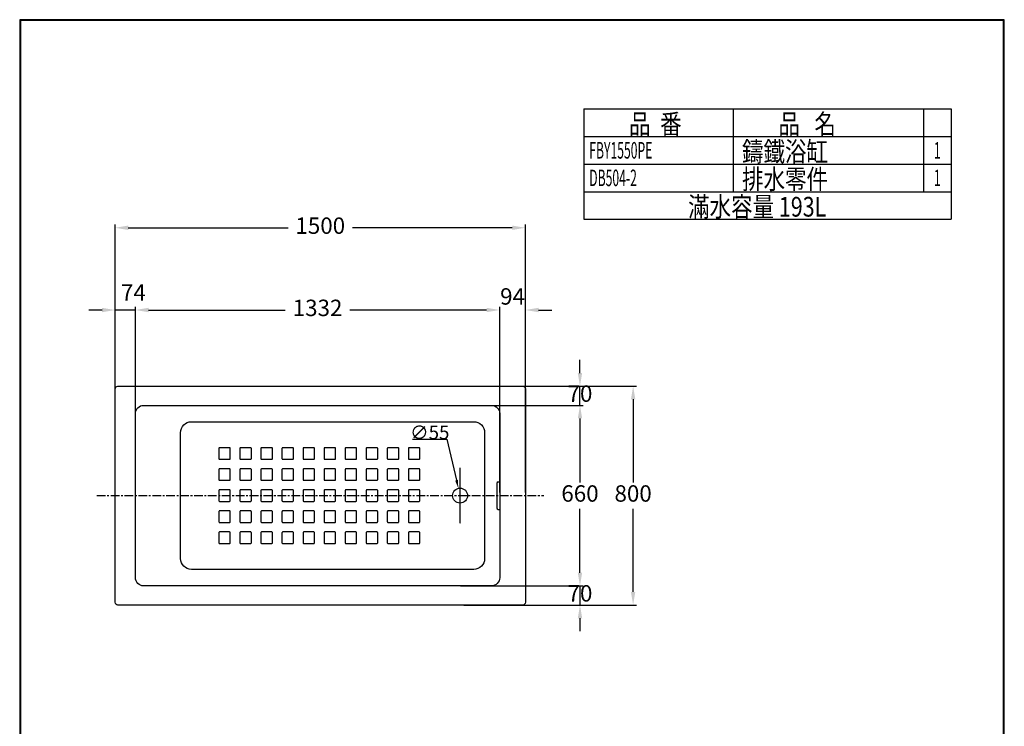
# Model space of a CAD drawing. Units: millimetres. Extents: x -351 to 3404, y 6249 to 11415.
# Drawn here: x -351 to 3249, y 8832 to 11415 of the extents above; entities that cross this region are included whole.
import ezdxf
from ezdxf.enums import TextEntityAlignment as Align

# ---------------------------------------------------------------- set-up
doc = ezdxf.new("R2010")
doc.units = ezdxf.units.MM
doc.linetypes.add('CENTER', pattern=[50.8, 31.75, -6.35, 6.35, -6.35])
doc.linetypes.add('DASHED', pattern=[0.75, 0.5, -0.25])
doc.layers.add('2', color=7, linetype='Continuous')
doc.layers.add('C', color=1, linetype='Continuous')
doc.styles.add('AEH', font='simplex.shx', dxfattribs={"width": 0.8, "bigfont": 'chineset.shx'})
doc.styles.get("Standard").update_dxf_attribs({"font": 'simplex.shx'})
doc.dimstyles.get("Standard").update_dxf_attribs({"dimtxt": 15, "dimasz": 15, "dimexe": 0, "dimexo": 20, "dimgap": 0, "dimtad": 2, "dimtih": 1, "dimtoh": 1, "dimdec": 4, "dimdsep": 46, "dimtxsty": 'Standard', "dimcen": 0.09, "dimadec": 0, "dimazin": 2, "dimtfac": 1, "dimtdec": 4, "dimtofl": 0, "dimtmove": 0, "dimatfit": 3, "dimfxl": 1, "dimtolj": 1, "dimtzin": 0, "dimarcsym": 0})
doc.dimstyles.new('小', dxfattribs={"dimscale": 12, "dimtxt": 3.5, "dimasz": 2.5, "dimexe": 1, "dimexo": 1, "dimgap": 1.5, "dimtad": 0, "dimtih": 1, "dimtoh": 1, "dimdsep": 46, "dimtxsty": 'Standard', "dimcen": 0, "dimclrd": 256, "dimclre": 256, "dimclrt": 2, "dimadec": 0, "dimazin": 2, "dimtp": 0.1, "dimtm": 0.1, "dimtfac": 0.71, "dimtix": 1, "dimtmove": 2, "dimatfit": 0, "dimfxl": 1, "dimlwd": -1, "dimlwe": -1, "dimarcsym": 0})

# ---------------------------------------------------------------- blocks, each defined once
blk = doc.blocks.new('*D8')
at = {"layer": 'C', "color": 0, "linetype": 'ByBlock'}
for p, q in [((1356.2, 10353.9), (1308.2, 10353.9)), ((1404.2, 9987.4), (1404.2, 10365.9)), ((1498.2, 10077.4), (1498.2, 10365.9)), ((1546.2, 10353.9), (1594.2, 10353.9))]:
    blk.add_line(p, q, dxfattribs=at)
for points in [[(1356.2, 10361.9), (1356.2, 10345.9), (1404.2, 10353.9)], [(1546.2, 10361.9), (1546.2, 10345.9), (1498.2, 10353.9)]]:
    blk.add_solid(points, dxfattribs=at)
at = {"layer": 'Defpoints', "color": 0, "linetype": 'ByBlock'}
for p in [(1498.2, 10353.9), (1498.2, 10065.4), (1404.2, 9975.4)]:
    blk.add_point(p, dxfattribs=at)
at = {"layer": 'C', "color": 2, "linetype": 'ByBlock', "insert": (1451.2, 10395.8), "char_height": 60, "attachment_point": 5}
blk.add_mtext('94', dxfattribs=at)
blk = doc.blocks.new('*D9')
at = {"layer": 'C', "color": 0, "linetype": 'ByBlock'}
for p, q in [((1500.2, 10075.4), (1904, 10075.4)), ((1892, 10027.4), (1892, 9723.4)), ((1892, 9323.4), (1892, 9627.4)), ((1500.2, 9275.4), (1904, 9275.4))]:
    blk.add_line(p, q, dxfattribs=at)
for points in [[(1884, 10027.4), (1900, 10027.4), (1892, 10075.4)], [(1884, 9323.4), (1900, 9323.4), (1892, 9275.4)]]:
    blk.add_solid(points, dxfattribs=at)
at = {"layer": 'Defpoints', "color": 0, "linetype": 'ByBlock'}
for p in [(1488.2, 10075.4), (1488.2, 9275.4), (1892, 9275.4)]:
    blk.add_point(p, dxfattribs=at)
at = {"layer": 'C', "color": 2, "linetype": 'ByBlock', "insert": (1892, 9675.4), "char_height": 60, "attachment_point": 5}
blk.add_mtext('800', dxfattribs=at)
blk = doc.blocks.new('*D10')
at = {"layer": 'C', "color": 0, "linetype": 'ByBlock', "lineweight": -2}
for p, q in [((1085.2, 9881.4), (1211.4, 9881.4)), ((1211.4, 9881.4), (1246.2, 9731.4)), ((1259.1, 9675.4), (1259.3, 9675.4)), ((1259.2, 9675.3), (1259.2, 9675.5))]:
    blk.add_line(p, q, dxfattribs=at)
at = {"layer": 'C', "color": 0, "linetype": 'ByBlock'}
blk.add_solid([(1251.1, 9732.6), (1241.3, 9730.3), (1253, 9702.2)], dxfattribs=at)
at = {"layer": 'Defpoints', "color": 0, "linetype": 'ByBlock'}
for p in [(1253, 9702.2), (1265.4, 9648.6)]:
    blk.add_point(p, dxfattribs=at)
at = {"layer": 'C', "color": 0, "linetype": 'ByBlock', "insert": (1148.3, 9906.4), "char_height": 50, "attachment_point": 5}
blk.add_mtext('\\A1;∅55', dxfattribs=at)
blk = doc.blocks.new('*D21')
for p, q in [((-1.8, 9687.4), (-1.8, 10666.5)), ((1498.2, 9687.4), (1498.2, 10666.5)), ((46.2, 10654.5), (630.2, 10654.5)), ((1450.2, 10654.5), (866.2, 10654.5))]:
    blk.add_line(p, q)
for points in [[(46.2, 10662.5), (46.2, 10646.5), (-1.8, 10654.5)], [(1450.2, 10662.5), (1450.2, 10646.5), (1498.2, 10654.5)]]:
    blk.add_solid(points)
at = {"layer": 'Defpoints', "color": 0}
for p in [(1498.2, 10654.5), (-1.8, 9675.4), (1498.2, 9675.4)]:
    blk.add_point(p, dxfattribs=at)
at = {"color": 2, "insert": (748.2, 10654.5), "char_height": 60, "attachment_point": 5}
blk.add_mtext('1500', dxfattribs=at)
blk = doc.blocks.new('*D22')
for p, q in [((72.2, 9687.4), (72.2, 10365.9)), ((120.2, 10353.9), (620.2, 10353.9)), ((1356.2, 10353.9), (856.2, 10353.9)), ((1404.2, 9687.4), (1404.2, 10365.9))]:
    blk.add_line(p, q)
for points in [[(120.2, 10361.9), (120.2, 10345.9), (72.2, 10353.9)], [(1356.2, 10361.9), (1356.2, 10345.9), (1404.2, 10353.9)]]:
    blk.add_solid(points)
at = {"layer": 'Defpoints', "color": 0}
for p in [(1404.2, 10353.9), (72.2, 9675.4), (1404.2, 9675.4)]:
    blk.add_point(p, dxfattribs=at)
at = {"color": 2, "insert": (738.2, 10353.9), "char_height": 60, "attachment_point": 5}
blk.add_mtext('1332', dxfattribs=at)
blk = doc.blocks.new('*D23')
for p, q in [((-49.8, 10353.9), (-97.8, 10353.9)), ((-1.8, 9687.4), (-1.8, 10365.9)), ((72.2, 10353.9), (-1.8, 10353.9)), ((72.2, 9687.4), (72.2, 10365.9)), ((120.2, 10353.9), (168.2, 10353.9))]:
    blk.add_line(p, q)
for points in [[(-49.8, 10361.9), (-49.8, 10345.9), (-1.8, 10353.9)], [(120.2, 10361.9), (120.2, 10345.9), (72.2, 10353.9)]]:
    blk.add_solid(points)
at = {"layer": 'Defpoints', "color": 0}
for p in [(-1.8, 10353.9), (-1.8, 9675.4), (72.2, 9675.4)]:
    blk.add_point(p, dxfattribs=at)
at = {"color": 2, "insert": (64.9, 10410.3), "char_height": 60, "attachment_point": 5}
blk.add_mtext('74', dxfattribs=at)
blk = doc.blocks.new('*D24')
for p, q in [((1261.4, 10005.4), (1709.7, 10005.4)), ((1697.7, 9957.4), (1697.7, 9723.4)), ((1697.7, 9393.4), (1697.7, 9627.4)), ((1261.4, 9345.4), (1709.7, 9345.4))]:
    blk.add_line(p, q)
for points in [[(1689.7, 9957.4), (1705.7, 9957.4), (1697.7, 10005.4)], [(1689.7, 9393.4), (1705.7, 9393.4), (1697.7, 9345.4)]]:
    blk.add_solid(points)
at = {"layer": 'Defpoints', "color": 0}
for p in [(1249.4, 10005.4), (1249.4, 9345.4), (1697.7, 9345.4)]:
    blk.add_point(p, dxfattribs=at)
at = {"color": 2, "insert": (1697.7, 9675.4), "char_height": 60, "attachment_point": 5}
blk.add_mtext('660', dxfattribs=at)
blk = doc.blocks.new('*D25')
for p, q in [((1697.7, 10123.4), (1697.7, 10171.4)), ((1273.4, 10075.4), (1709.7, 10075.4)), ((1697.7, 10005.4), (1697.7, 10075.4)), ((1273.4, 10005.4), (1709.7, 10005.4)), ((1697.7, 9957.4), (1697.7, 9909.4))]:
    blk.add_line(p, q)
for points in [[(1689.7, 10123.4), (1705.7, 10123.4), (1697.7, 10075.4)], [(1689.7, 9957.4), (1705.7, 9957.4), (1697.7, 10005.4)]]:
    blk.add_solid(points)
at = {"layer": 'Defpoints', "color": 0}
for p in [(1261.4, 10075.4), (1697.7, 10075.4), (1261.4, 10005.4)]:
    blk.add_point(p, dxfattribs=at)
at = {"color": 2, "insert": (1697.7, 10040.4), "char_height": 60, "attachment_point": 5}
blk.add_mtext('70', dxfattribs=at)
blk = doc.blocks.new('*D26')
for p, q in [((1697.7, 9393.4), (1697.7, 9441.4)), ((1273.4, 9345.4), (1709.7, 9345.4)), ((1697.7, 9345.4), (1697.7, 9275.4)), ((1273.4, 9275.4), (1709.7, 9275.4)), ((1697.7, 9227.4), (1697.7, 9179.4))]:
    blk.add_line(p, q)
for points in [[(1689.7, 9393.4), (1705.7, 9393.4), (1697.7, 9345.4)], [(1689.7, 9227.4), (1705.7, 9227.4), (1697.7, 9275.4)]]:
    blk.add_solid(points)
at = {"layer": 'Defpoints', "color": 0}
for p in [(1261.4, 9345.4), (1261.4, 9275.4), (1697.7, 9275.4)]:
    blk.add_point(p, dxfattribs=at)
at = {"color": 2, "insert": (1697.7, 9310.4), "char_height": 60, "attachment_point": 5}
blk.add_mtext('70', dxfattribs=at)

msp = doc.modelspace()

# ---------------------------------------------------------------- linework, layer by layer
at = {"color": 2, "linetype": 'DASHED'}
msp.add_line((1259.16846, 9573.37029), (1259.16846, 9777.4918), dxfattribs=at)
for p, q in [((1393.14282, 9720.25829), (1393.14282, 9630.25829)), ((1398.14282, 9725.25829), (1404.16846, 9725.25829)), ((1404.16846, 9725.43105), (1404.16846, 9625.43105)), ((1398.14282, 9625.25829), (1404.16846, 9625.25829))]:
    msp.add_line(p, q)
at = {"color": 2, "linetype": 'CENTER'}
msp.add_line((-68.82824, 9675.43105), (1565.16516, 9675.43105), dxfattribs=at)
at = {"lineweight": 30}
msp.add_lwpolyline([(-350.81823, 6249.10398), (3249.11299, 6249.10398), (3249.11299, 11415.15169), (-350.81823, 11415.15169)], close=True, dxfattribs=at)
at = {"color": 0}
msp.add_lwpolyline([(3246.41673, 6841.20309), (3246.41673, 11412.45542), (-348.12197, 11412.45542), (-348.12197, 6841.20309)], close=True, dxfattribs=at)
at = {"linetype": 'ByBlock'}
for points in [[(8.16846, 9275.43105, -0.4142135624), (-1.83154, 9285.43105), (-1.83154, 10065.43105, -0.4142135624), (8.16846, 10075.43105), (1488.16846, 10075.43105, -0.4142135624), (1498.16846, 10065.43105), (1498.16846, 9285.43105, -0.4142135624), (1488.16846, 9275.43105)], [(102.16846, 9345.43105, -0.4142135624), (72.16846, 9375.43105), (72.16846, 9975.43105, -0.4142135624), (102.16846, 10005.43105), (1374.16846, 10005.43105, -0.4142135624), (1404.16846, 9975.43105), (1404.16846, 9375.43105, -0.4142135624), (1374.16846, 9345.43105)], [(237.16846, 9905.43105, -0.4142135624), (277.16846, 9945.43105), (1309.16846, 9945.43105, -0.4142135624), (1349.16846, 9905.43105), (1349.16846, 9445.43105, -0.4142135624), (1309.16846, 9405.43105), (277.16846, 9405.43105, -0.4142135624), (237.16846, 9445.43105)], [(379.66846, 9808.43105), (416.66846, 9808.43105, 0.4142135624), (419.16846, 9810.93105), (419.16846, 9847.93105, 0.4142135624), (416.66846, 9850.43105), (379.66846, 9850.43105, 0.4142135624), (377.16846, 9847.93105), (377.16846, 9810.93105, 0.4142135624)], [(456.66846, 9808.43105), (493.66846, 9808.43105, 0.4142135624), (496.16846, 9810.93105), (496.16846, 9847.93105, 0.4142135624), (493.66846, 9850.43105), (456.66846, 9850.43105, 0.4142135624), (454.16846, 9847.93105), (454.16846, 9810.93105, 0.4142135624)], [(533.66846, 9808.43105), (570.66846, 9808.43105, 0.4142135624), (573.16846, 9810.93105), (573.16846, 9847.93105, 0.4142135624), (570.66846, 9850.43105), (533.66846, 9850.43105, 0.4142135624), (531.16846, 9847.93105), (531.16846, 9810.93105, 0.4142135624)], [(610.66846, 9808.43105), (647.66846, 9808.43105, 0.4142135624), (650.16846, 9810.93105), (650.16846, 9847.93105, 0.4142135624), (647.66846, 9850.43105), (610.66846, 9850.43105, 0.4142135624), (608.16846, 9847.93105), (608.16846, 9810.93105, 0.4142135624)], [(687.66846, 9808.43105), (724.66846, 9808.43105, 0.4142135624), (727.16846, 9810.93105), (727.16846, 9847.93105, 0.4142135624), (724.66846, 9850.43105), (687.66846, 9850.43105, 0.4142135624), (685.16846, 9847.93105), (685.16846, 9810.93105, 0.4142135624)], [(764.66846, 9808.43105), (801.66846, 9808.43105, 0.4142135624), (804.16846, 9810.93105), (804.16846, 9847.93105, 0.4142135624), (801.66846, 9850.43105), (764.66846, 9850.43105, 0.4142135624), (762.16846, 9847.93105), (762.16846, 9810.93105, 0.4142135624)], [(841.66846, 9808.43105), (878.66846, 9808.43105, 0.4142135624), (881.16846, 9810.93105), (881.16846, 9847.93105, 0.4142135624), (878.66846, 9850.43105), (841.66846, 9850.43105, 0.4142135624), (839.16846, 9847.93105), (839.16846, 9810.93105, 0.4142135624)], [(918.66846, 9808.43105), (955.66846, 9808.43105, 0.4142135624), (958.16846, 9810.93105), (958.16846, 9847.93105, 0.4142135624), (955.66846, 9850.43105), (918.66846, 9850.43105, 0.4142135624), (916.16846, 9847.93105), (916.16846, 9810.93105, 0.4142135624)], [(995.66846, 9808.43105), (1032.66846, 9808.43105, 0.4142135624), (1035.16846, 9810.93105), (1035.16846, 9847.93105, 0.4142135624), (1032.66846, 9850.43105), (995.66846, 9850.43105, 0.4142135624), (993.16846, 9847.93105), (993.16846, 9810.93105, 0.4142135624)], [(1072.66846, 9808.43105), (1109.66846, 9808.43105, 0.4142135624), (1112.16846, 9810.93105), (1112.16846, 9847.93105, 0.4142135624), (1109.66846, 9850.43105), (1072.66846, 9850.43105, 0.4142135624), (1070.16846, 9847.93105), (1070.16846, 9810.93105, 0.4142135624)], [(379.66846, 9731.43105), (416.66846, 9731.43105, 0.4142135624), (419.16846, 9733.93105), (419.16846, 9770.93105, 0.4142135624), (416.66846, 9773.43105), (379.66846, 9773.43105, 0.4142135624), (377.16846, 9770.93105), (377.16846, 9733.93105, 0.4142135624)], [(456.66846, 9731.43105), (493.66846, 9731.43105, 0.4142135624), (496.16846, 9733.93105), (496.16846, 9770.93105, 0.4142135624), (493.66846, 9773.43105), (456.66846, 9773.43105, 0.4142135624), (454.16846, 9770.93105), (454.16846, 9733.93105, 0.4142135624)], [(533.66846, 9731.43105), (570.66846, 9731.43105, 0.4142135624), (573.16846, 9733.93105), (573.16846, 9770.93105, 0.4142135624), (570.66846, 9773.43105), (533.66846, 9773.43105, 0.4142135624), (531.16846, 9770.93105), (531.16846, 9733.93105, 0.4142135624)], [(610.66846, 9731.43105), (647.66846, 9731.43105, 0.4142135624), (650.16846, 9733.93105), (650.16846, 9770.93105, 0.4142135624), (647.66846, 9773.43105), (610.66846, 9773.43105, 0.4142135624), (608.16846, 9770.93105), (608.16846, 9733.93105, 0.4142135624)], [(687.66846, 9731.43105), (724.66846, 9731.43105, 0.4142135624), (727.16846, 9733.93105), (727.16846, 9770.93105, 0.4142135624), (724.66846, 9773.43105), (687.66846, 9773.43105, 0.4142135624), (685.16846, 9770.93105), (685.16846, 9733.93105, 0.4142135624)], [(764.66846, 9731.43105), (801.66846, 9731.43105, 0.4142135624), (804.16846, 9733.93105), (804.16846, 9770.93105, 0.4142135624), (801.66846, 9773.43105), (764.66846, 9773.43105, 0.4142135624), (762.16846, 9770.93105), (762.16846, 9733.93105, 0.4142135624)], [(841.66846, 9731.43105), (878.66846, 9731.43105, 0.4142135624), (881.16846, 9733.93105), (881.16846, 9770.93105, 0.4142135624), (878.66846, 9773.43105), (841.66846, 9773.43105, 0.4142135624), (839.16846, 9770.93105), (839.16846, 9733.93105, 0.4142135624)], [(918.66846, 9731.43105), (955.66846, 9731.43105, 0.4142135624), (958.16846, 9733.93105), (958.16846, 9770.93105, 0.4142135624), (955.66846, 9773.43105), (918.66846, 9773.43105, 0.4142135624), (916.16846, 9770.93105), (916.16846, 9733.93105, 0.4142135624)], [(995.66846, 9731.43105), (1032.66846, 9731.43105, 0.4142135624), (1035.16846, 9733.93105), (1035.16846, 9770.93105, 0.4142135624), (1032.66846, 9773.43105), (995.66846, 9773.43105, 0.4142135624), (993.16846, 9770.93105), (993.16846, 9733.93105, 0.4142135624)], [(1072.66846, 9731.43105), (1109.66846, 9731.43105, 0.4142135624), (1112.16846, 9733.93105), (1112.16846, 9770.93105, 0.4142135624), (1109.66846, 9773.43105), (1072.66846, 9773.43105, 0.4142135624), (1070.16846, 9770.93105), (1070.16846, 9733.93105, 0.4142135624)], [(379.66846, 9654.43105), (416.66846, 9654.43105, 0.4142135624), (419.16846, 9656.93105), (419.16846, 9693.93105, 0.4142135624), (416.66846, 9696.43105), (379.66846, 9696.43105, 0.4142135624), (377.16846, 9693.93105), (377.16846, 9656.93105, 0.4142135624)], [(456.66846, 9654.43105), (493.66846, 9654.43105, 0.4142135624), (496.16846, 9656.93105), (496.16846, 9693.93105, 0.4142135624), (493.66846, 9696.43105), (456.66846, 9696.43105, 0.4142135624), (454.16846, 9693.93105), (454.16846, 9656.93105, 0.4142135624)], [(533.66846, 9654.43105), (570.66846, 9654.43105, 0.4142135624), (573.16846, 9656.93105), (573.16846, 9693.93105, 0.4142135624), (570.66846, 9696.43105), (533.66846, 9696.43105, 0.4142135624), (531.16846, 9693.93105), (531.16846, 9656.93105, 0.4142135624)], [(610.66846, 9654.43105), (647.66846, 9654.43105, 0.4142135624), (650.16846, 9656.93105), (650.16846, 9693.93105, 0.4142135624), (647.66846, 9696.43105), (610.66846, 9696.43105, 0.4142135624), (608.16846, 9693.93105), (608.16846, 9656.93105, 0.4142135624)], [(687.66846, 9654.43105), (724.66846, 9654.43105, 0.4142135624), (727.16846, 9656.93105), (727.16846, 9693.93105, 0.4142135624), (724.66846, 9696.43105), (687.66846, 9696.43105, 0.4142135624), (685.16846, 9693.93105), (685.16846, 9656.93105, 0.4142135624)], [(764.66846, 9654.43105), (801.66846, 9654.43105, 0.4142135624), (804.16846, 9656.93105), (804.16846, 9693.93105, 0.4142135624), (801.66846, 9696.43105), (764.66846, 9696.43105, 0.4142135624), (762.16846, 9693.93105), (762.16846, 9656.93105, 0.4142135624)], [(841.66846, 9654.43105), (878.66846, 9654.43105, 0.4142135624), (881.16846, 9656.93105), (881.16846, 9693.93105, 0.4142135624), (878.66846, 9696.43105), (841.66846, 9696.43105, 0.4142135624), (839.16846, 9693.93105), (839.16846, 9656.93105, 0.4142135624)], [(918.66846, 9654.43105), (955.66846, 9654.43105, 0.4142135624), (958.16846, 9656.93105), (958.16846, 9693.93105, 0.4142135624), (955.66846, 9696.43105), (918.66846, 9696.43105, 0.4142135624), (916.16846, 9693.93105), (916.16846, 9656.93105, 0.4142135624)], [(995.66846, 9654.43105), (1032.66846, 9654.43105, 0.4142135624), (1035.16846, 9656.93105), (1035.16846, 9693.93105, 0.4142135624), (1032.66846, 9696.43105), (995.66846, 9696.43105, 0.4142135624), (993.16846, 9693.93105), (993.16846, 9656.93105, 0.4142135624)], [(1072.66846, 9654.43105), (1109.66846, 9654.43105, 0.4142135624), (1112.16846, 9656.93105), (1112.16846, 9693.93105, 0.4142135624), (1109.66846, 9696.43105), (1072.66846, 9696.43105, 0.4142135624), (1070.16846, 9693.93105), (1070.16846, 9656.93105, 0.4142135624)], [(379.66846, 9577.43105), (416.66846, 9577.43105, 0.4142135624), (419.16846, 9579.93105), (419.16846, 9616.93105, 0.4142135624), (416.66846, 9619.43105), (379.66846, 9619.43105, 0.4142135624), (377.16846, 9616.93105), (377.16846, 9579.93105, 0.4142135624)], [(456.66846, 9577.43105), (493.66846, 9577.43105, 0.4142135624), (496.16846, 9579.93105), (496.16846, 9616.93105, 0.4142135624), (493.66846, 9619.43105), (456.66846, 9619.43105, 0.4142135624), (454.16846, 9616.93105), (454.16846, 9579.93105, 0.4142135624)], [(533.66846, 9577.43105), (570.66846, 9577.43105, 0.4142135624), (573.16846, 9579.93105), (573.16846, 9616.93105, 0.4142135624), (570.66846, 9619.43105), (533.66846, 9619.43105, 0.4142135624), (531.16846, 9616.93105), (531.16846, 9579.93105, 0.4142135624)], [(610.66846, 9577.43105), (647.66846, 9577.43105, 0.4142135624), (650.16846, 9579.93105), (650.16846, 9616.93105, 0.4142135624), (647.66846, 9619.43105), (610.66846, 9619.43105, 0.4142135624), (608.16846, 9616.93105), (608.16846, 9579.93105, 0.4142135624)], [(687.66846, 9577.43105), (724.66846, 9577.43105, 0.4142135624), (727.16846, 9579.93105), (727.16846, 9616.93105, 0.4142135624), (724.66846, 9619.43105), (687.66846, 9619.43105, 0.4142135624), (685.16846, 9616.93105), (685.16846, 9579.93105, 0.4142135624)], [(764.66846, 9577.43105), (801.66846, 9577.43105, 0.4142135624), (804.16846, 9579.93105), (804.16846, 9616.93105, 0.4142135624), (801.66846, 9619.43105), (764.66846, 9619.43105, 0.4142135624), (762.16846, 9616.93105), (762.16846, 9579.93105, 0.4142135624)], [(841.66846, 9577.43105), (878.66846, 9577.43105, 0.4142135624), (881.16846, 9579.93105), (881.16846, 9616.93105, 0.4142135624), (878.66846, 9619.43105), (841.66846, 9619.43105, 0.4142135624), (839.16846, 9616.93105), (839.16846, 9579.93105, 0.4142135624)], [(918.66846, 9577.43105), (955.66846, 9577.43105, 0.4142135624), (958.16846, 9579.93105), (958.16846, 9616.93105, 0.4142135624), (955.66846, 9619.43105), (918.66846, 9619.43105, 0.4142135624), (916.16846, 9616.93105), (916.16846, 9579.93105, 0.4142135624)], [(995.66846, 9577.43105), (1032.66846, 9577.43105, 0.4142135624), (1035.16846, 9579.93105), (1035.16846, 9616.93105, 0.4142135624), (1032.66846, 9619.43105), (995.66846, 9619.43105, 0.4142135624), (993.16846, 9616.93105), (993.16846, 9579.93105, 0.4142135624)], [(1072.66846, 9577.43105), (1109.66846, 9577.43105, 0.4142135624), (1112.16846, 9579.93105), (1112.16846, 9616.93105, 0.4142135624), (1109.66846, 9619.43105), (1072.66846, 9619.43105, 0.4142135624), (1070.16846, 9616.93105), (1070.16846, 9579.93105, 0.4142135624)], [(379.66846, 9500.43105), (416.66846, 9500.43105, 0.4142135624), (419.16846, 9502.93105), (419.16846, 9539.93105, 0.4142135624), (416.66846, 9542.43105), (379.66846, 9542.43105, 0.4142135624), (377.16846, 9539.93105), (377.16846, 9502.93105, 0.4142135624)], [(456.66846, 9500.43105), (493.66846, 9500.43105, 0.4142135624), (496.16846, 9502.93105), (496.16846, 9539.93105, 0.4142135624), (493.66846, 9542.43105), (456.66846, 9542.43105, 0.4142135624), (454.16846, 9539.93105), (454.16846, 9502.93105, 0.4142135624)], [(533.66846, 9500.43105), (570.66846, 9500.43105, 0.4142135624), (573.16846, 9502.93105), (573.16846, 9539.93105, 0.4142135624), (570.66846, 9542.43105), (533.66846, 9542.43105, 0.4142135624), (531.16846, 9539.93105), (531.16846, 9502.93105, 0.4142135624)], [(610.66846, 9500.43105), (647.66846, 9500.43105, 0.4142135624), (650.16846, 9502.93105), (650.16846, 9539.93105, 0.4142135624), (647.66846, 9542.43105), (610.66846, 9542.43105, 0.4142135624), (608.16846, 9539.93105), (608.16846, 9502.93105, 0.4142135624)], [(687.66846, 9500.43105), (724.66846, 9500.43105, 0.4142135624), (727.16846, 9502.93105), (727.16846, 9539.93105, 0.4142135624), (724.66846, 9542.43105), (687.66846, 9542.43105, 0.4142135624), (685.16846, 9539.93105), (685.16846, 9502.93105, 0.4142135624)], [(764.66846, 9500.43105), (801.66846, 9500.43105, 0.4142135624), (804.16846, 9502.93105), (804.16846, 9539.93105, 0.4142135624), (801.66846, 9542.43105), (764.66846, 9542.43105, 0.4142135624), (762.16846, 9539.93105), (762.16846, 9502.93105, 0.4142135624)], [(841.66846, 9500.43105), (878.66846, 9500.43105, 0.4142135624), (881.16846, 9502.93105), (881.16846, 9539.93105, 0.4142135624), (878.66846, 9542.43105), (841.66846, 9542.43105, 0.4142135624), (839.16846, 9539.93105), (839.16846, 9502.93105, 0.4142135624)], [(918.66846, 9500.43105), (955.66846, 9500.43105, 0.4142135624), (958.16846, 9502.93105), (958.16846, 9539.93105, 0.4142135624), (955.66846, 9542.43105), (918.66846, 9542.43105, 0.4142135624), (916.16846, 9539.93105), (916.16846, 9502.93105, 0.4142135624)], [(995.66846, 9500.43105), (1032.66846, 9500.43105, 0.4142135624), (1035.16846, 9502.93105), (1035.16846, 9539.93105, 0.4142135624), (1032.66846, 9542.43105), (995.66846, 9542.43105, 0.4142135624), (993.16846, 9539.93105), (993.16846, 9502.93105, 0.4142135624)], [(1072.66846, 9500.43105), (1109.66846, 9500.43105, 0.4142135624), (1112.16846, 9502.93105), (1112.16846, 9539.93105, 0.4142135624), (1109.66846, 9542.43105), (1072.66846, 9542.43105, 0.4142135624), (1070.16846, 9539.93105), (1070.16846, 9502.93105, 0.4142135624)]]:
    msp.add_lwpolyline(points, format="xyb", close=True, dxfattribs=at)
msp.add_circle((1259.16846, 9675.43105), 27.5, dxfattribs=at)
for centre, start, end in [((1398.14282, 9720.25829), 90, 180), ((1398.14282, 9630.25829), 180, 270)]:
    msp.add_arc(centre, 5, start, end)
at = {"layer": '2', "color": 7}
for p, q in [((1711.39386, 11088.87022), (3054.6864, 11088.87022)), ((1711.39386, 11088.87022), (3054.6864, 11088.87022)), ((1711.39386, 11088.87022), (1711.39386, 10988.07022)), ((2257.91174, 11088.87022), (2257.91174, 10988.07022)), ((2953.8864, 11088.87022), (2953.8864, 10988.07022)), ((3054.6864, 11088.87022), (3054.6864, 10988.07022)), ((1711.39386, 10988.07022), (3054.6864, 10988.07022)), ((1711.39386, 10988.07022), (3054.6864, 10988.07022)), ((1711.39386, 10988.07022), (1711.39386, 10887.27022)), ((2257.91174, 10988.07022), (2257.91174, 10887.27022)), ((2953.8864, 10988.07022), (2953.8864, 10887.27022)), ((3054.6864, 10988.07022), (3054.6864, 10887.27022)), ((1711.39386, 10887.27022), (3054.6864, 10887.27022)), ((1711.39386, 10887.27022), (3054.6864, 10887.27022)), ((1711.39386, 10887.27022), (1711.39386, 10786.47022)), ((2257.91174, 10887.27022), (2257.91174, 10786.47022)), ((2953.8864, 10887.27022), (2953.8864, 10786.47022)), ((3054.6864, 10887.27022), (3054.6864, 10786.47022)), ((1711.39386, 10786.47022), (3054.6864, 10786.47022)), ((1711.39386, 10786.47022), (3054.6864, 10786.47022)), ((1711.39386, 10786.47022), (1711.39386, 10685.67022)), ((3054.6864, 10786.47022), (3054.6864, 10685.67022)), ((1711.39386, 10685.67022), (3054.6864, 10685.67022)), ((1711.39386, 10685.67022), (3054.6864, 10685.67022))]:
    msp.add_line(p, q, dxfattribs=at)

# ---------------------------------------------------------------- texts
at = {"style": 'AEH', "width": 0.8}
for s, p in [('品  番', (1876.91002, 10997.81699)), ('品   名', (2423.4279, 10997.81699)), ('鑄鐵浴缸', (2290.22607, 10897.01699)), ('排水零件', (2290.22607, 10796.21699)), ('滿水容量 193L', (2092.94537, 10695.41699))]:
    msp.add_text(s, height=72, dxfattribs=at).set_placement(p)
at = {"layer": '2', "color": 7, "width": 0.54}
for s, p in [('FBY1550PE', (1731.55386, 10937.67022)), ('DB504-2', (1731.55386, 10836.87022))]:
    msp.add_text(s, height=60.48, dxfattribs=at).set_placement(p, align=Align.MIDDLE_LEFT)
for p in [(3004.2864, 10937.67022), (3004.2864, 10836.87022)]:
    msp.add_text('1', height=60.48, dxfattribs=at).set_placement(p, align=Align.MIDDLE_CENTER)

# ---------------------------------------------------------------- dimensions: what is measured, and where the dimension line sits
at = {"color": 1}
for base, p1, p2, picture, middle in [((1498.16846, 10654.49263), (-1.83154, 9675.43105), (1498.16846, 9675.43105), '*D21', (748.16846, 10654.49263)), ((1404.16846, 10353.93647), (72.16846, 9675.43105), (1404.16846, 9675.43105), '*D22', (738.16846, 10353.93647))]:
    dim = msp.add_linear_dim(base=base, p1=p1, p2=p2, dimstyle='小', override={"dimtxt": 5, "dimasz": 4}, dxfattribs=at)
    dim.commit()
    dim.dimension.update_dxf_attribs({"geometry": picture, "text_midpoint": middle})
dim = msp.add_linear_dim(base=(-1.83154, 10353.93647), p1=(72.16846, 9675.43105), p2=(-1.83154, 9675.43105), dimstyle='小', override={"dimtxt": 5, "dimasz": 4}, dxfattribs=at)
dim.commit()
dim.dimension.update_dxf_attribs({"geometry": '*D23', "text_midpoint": (64.86788, 10410.2735), "dimtype": 160})
for base, p1, p2, picture, middle in [((1697.68149, 10075.43105), (1261.3913, 10005.43105), (1261.3913, 10075.43105), '*D25', (1697.68149, 10040.43105)), ((1697.68149, 9345.43105), (1249.3913, 10005.43105), (1249.3913, 9345.43105), '*D24', (1697.68149, 9675.43105)), ((1697.68149, 9275.43105), (1261.3913, 9345.43105), (1261.3913, 9275.43105), '*D26', (1697.68149, 9310.43105))]:
    dim = msp.add_linear_dim(base=base, p1=p1, p2=p2, angle=90, dimstyle='小', override={"dimtxt": 5, "dimasz": 4}, dxfattribs=at)
    dim.commit()
    dim.dimension.update_dxf_attribs({"geometry": picture, "text_midpoint": middle})
at = {"layer": 'C', "color": 0, "linetype": 'ByBlock'}
dim = msp.add_linear_dim(base=(1498.16846, 10353.93647), p1=(1404.16846, 9975.43105), p2=(1498.16846, 10065.43105), dimstyle='小', override={"dimtxt": 5, "dimasz": 4, "dimclrd": 0, "dimclre": 0, "dimtofl": 0}, dxfattribs=at)
dim.commit()
dim.dimension.update_dxf_attribs({"geometry": '*D8', "text_midpoint": (1451.16846, 10395.77588), "dimtype": 160})
dim = msp.add_linear_dim(base=(1892.02696, 9275.43105), p1=(1488.16846, 10075.43105), p2=(1488.16846, 9275.43105), angle=90, dimstyle='小', override={"dimtxt": 5, "dimasz": 4, "dimclrd": 0, "dimclre": 0, "dimtofl": 0}, dxfattribs=at)
dim.commit()
dim.dimension.update_dxf_attribs({"geometry": '*D9', "text_midpoint": (1892.02696, 9675.43105)})
at = {"layer": 'C', "linetype": 'ByBlock'}
dim = msp.add_diameter_dim_2p(p1=(1265.38048, 9648.64185), p2=(1252.95645, 9702.22024), dimstyle='Standard', override={"dimtxt": 50, "dimasz": 30}, dxfattribs=at)
dim.commit()
dim.dimension.update_dxf_attribs({"geometry": '*D10', "text_midpoint": (1148.32162, 9881.35893), "dimtype": 163})

doc.saveas('drawing.dxf')
